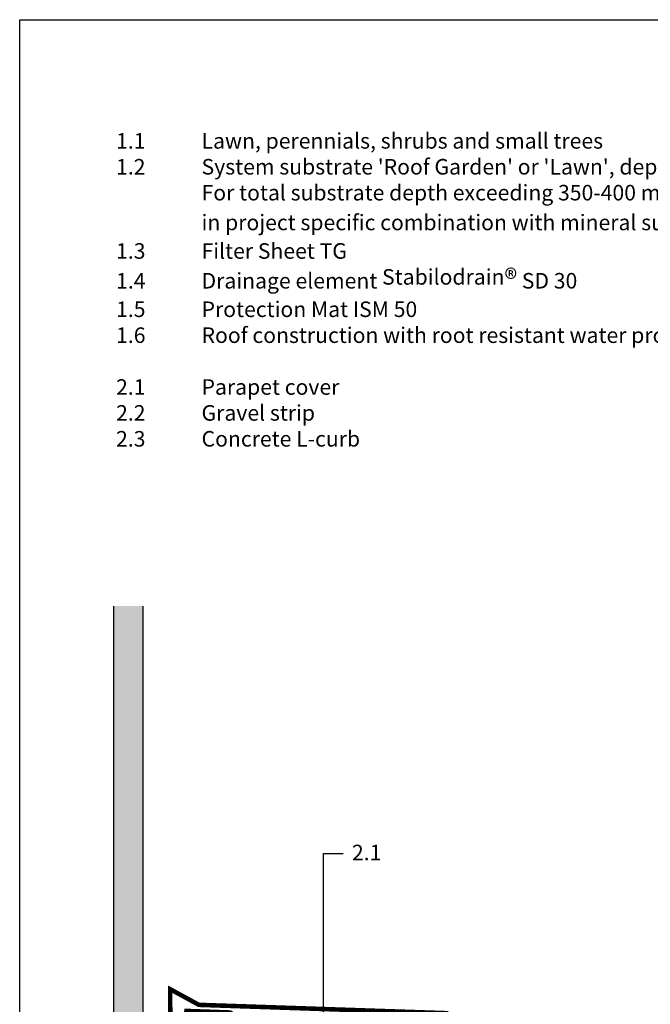
# Model space of a CAD drawing. Units: inches. Extents: x 20 to 123, y 20 to 163.
# Drawn here: x 20 to 69, y 87 to 163 of the extents above; entities that cross this region are included whole.
import ezdxf

# ---------------------------------------------------------------- set-up
doc = ezdxf.new("R2010")
doc.units = ezdxf.units.IN
doc.header["$MEASUREMENT"] = 0
doc.layers.add('Z_Attikaabdeckung', color=7, linetype='Continuous')
doc.layers.add('Z_Geländer', color=7, linetype='Continuous')
doc.layers.add('Z_Beschriftung', color=7, linetype='Continuous', lineweight=30)
doc.layers.add('Z_Layout', color=7, linetype='Continuous', plot=False)
doc.styles.get("Standard").update_dxf_attribs({"font": 'arial.ttf'})

# ---------------------------------------------------------------- blocks, each defined once
blk = doc.blocks.new('Z_Attikaabdeckung2')
at = {"layer": 'Z_Attikaabdeckung', "const_width": 0.35}
blk.add_lwpolyline([(-0.468, -4.692), (-1.711, -5.934), (-1.757, 4.573), (0.462, 3.364), (19.534, 2.723), (19.534, -11.1), (18.31, -9.876)], dxfattribs=at)
at = {"layer": 'Z_Attikaabdeckung', "const_width": 0.35, "flags": 128}
blk.add_lwpolyline([(-1.165, -4.668), (-0.5, 2.893), (2.88, 2.775), (4.746, 1.4), (13.186, 1.4), (14.191, 2.38), (18.369, 2.235), (19.022, -10.107)], dxfattribs=at)

msp = doc.modelspace()

# ---------------------------------------------------------------- hatches: boundary and pattern name
msp.add_hatch(color=256).paths.add_polyline_path([(29.51163, 117.73666), (27.26163, 117.73666), (27.26163, 61.09836, 0.41421356), (29.96163, 58.39836), (32.37344, 58.39836), (32.37344, 55.52336), (33.37344, 55.52336), (33.37344, 63.52336), (32.37344, 63.52336), (32.37344, 60.64836), (29.96163, 60.64836, -0.41421356), (29.51163, 61.09836)])

# ---------------------------------------------------------------- linework, layer by layer
at = {"layer": 'Z_Beschriftung'}
msp.add_lwpolyline([(43.46312, 86.21866), (43.46312, 98.62235), (44.96312, 98.62235), (44.96312, 98.62235)], dxfattribs=at)
msp.add_lwpolyline([(43.46312, 86.21866), (43.46312, 98.62235), (44.96312, 98.62235), (44.96312, 98.62235)], dxfattribs=at)
at = {"layer": 'Z_Geländer'}
msp.add_lwpolyline([(29.51163, 117.73666), (29.51163, 61.09836, 0.41421356), (29.96163, 60.64836), (32.37344, 60.64836), (32.37344, 60.64836), (32.37344, 63.52336), (33.37344, 63.52336), (33.37344, 55.52336), (32.37344, 55.52336), (32.37344, 58.39836), (29.96163, 58.39836, -0.41421356), (27.26163, 61.09836), (27.26163, 117.73666)], format="xyb", dxfattribs=at)
at = {"layer": 'Z_Layout'}
msp.add_lwpolyline([(20, 163.00679), (119.40395, 163.00679), (119.40395, 20), (20, 20)], close=True, dxfattribs=at)

# ---------------------------------------------------------------- block references
at = {"layer": 'Z_Attikaabdeckung'}
msp.add_blockref('Z_Attikaabdeckung2', (33.37344, 83.58142), dxfattribs=at)

# ---------------------------------------------------------------- texts
at = {"layer": 'Z_Beschriftung', "attachment_point": 1}
for s, insert, char_height, width in [("\\pt3.3,4;{\\fArial|b1|i0|c0|p34;\\H0.6x;1.1^ILawn, perennials, shrubs and small trees\\P1.2^ISystem substrate 'Roof Garden' or 'Lawn', depth ≥ 200 mm^J^IFor total substrate depth exceeding 350-400 mm:^J^Iin project specific combination with mineral sub-substrate 'Zincolit \\fCalibri|b1|i0|c0|p34;\\H1.25x;®\\fArial|b1|i0|c0|p34;\\H0.8x; Plus'\\P1.3^IFilter Sheet TG\\P1.4^IDrainage element Stabilodrain\\fCalibri|b1|i0|c0|p34;\\H1.25x;®\\fArial|b1|i0|c0|p34;\\H0.8x; SD 30\\P1.5^IProtection Mat ISM 50\\P\\pt3.3,48;1.6^IRoof construction with root resistant water proofing^I\\P\\pt3.3,4;\\P2.1^IParapet cover\\P2.2^IGravel strip\\P2.3^IConcrete L-curb}", (27.44084, 154.25259), 2, 66.194869), ('{\\fArial|b1|i0|c0|p34;2.1}', (45.65148, 99.30648), 1.2, 1.1330638)]:
    msp.add_mtext(s, dxfattribs=dict(at, insert=insert, char_height=char_height, width=width))

doc.saveas('drawing.dxf')
